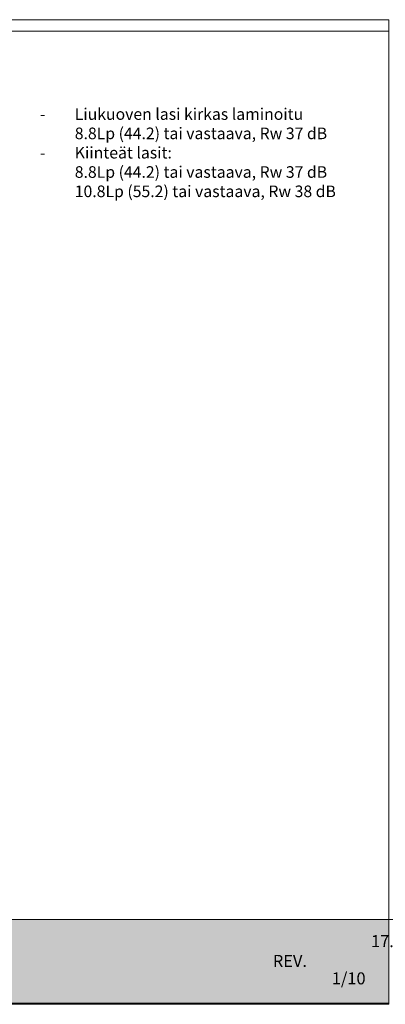
# Model space of a CAD drawing. Extents: x -34130 to -21723, y -9003 to -5987.
# Drawn here: x -32588 to -32036, y -8945 to -7458 of the extents above; entities that cross this region are included whole.
import ezdxf

# ---------------------------------------------------------------- set-up
doc = ezdxf.new("R2010")
doc.units = 0
doc.header["$LTSCALE"] = 50
doc.layers.get('Defpoints').update_dxf_attribs({"linetype": 'CONTINUOUS'})
doc.layers.add('Apuviivat', color=7, linetype='CONTINUOUS', plot=False)
for name, color, linetype, lineweight in [('Hatch (ISO)', 7, 'CONTINUOUS', 18), ('P SE0000 INLOOK GLAZY DB 36 PYSTYKARMI', 6, 'CONTINUOUS', 15), ('Title (ISO)', 7, 'CONTINUOUS', 50)]:
    doc.layers.add(name, color=color, linetype=linetype, lineweight=lineweight)
doc.layers.add('INLOOK-15', color=7, linetype='CONTINUOUS')
doc.styles.add('Arial', font='arial.ttf')
doc.styles.get("Standard").update_dxf_attribs({"font": 'ISOCP'})

msp = doc.modelspace()

# ---------------------------------------------------------------- hatches: boundary and pattern name
at = {"layer": 'Hatch (ISO)', "lineweight": 15, "true_color": 0x939597}
msp.add_hatch(color=252, dxfattribs=at).paths.add_polyline_path([(-33701.47, -8943.28), (-32030.44, -8943.28), (-32030.44, -8816.75), (-33674.54, -8816.75)])

# ---------------------------------------------------------------- linework, layer by layer
at = {"layer": 'Apuviivat', "lineweight": 15, "ltscale": 0.01}
msp.add_line((-32030.44, -8816.75), (-33765.8, -8816.18), dxfattribs=at)
at = {"layer": 'Defpoints', "color": 1, "lineweight": 15, "ltscale": 0.5}
msp.add_lwpolyline([(-34130.44, -8943.08), (-33080.44, -8943.08), (-32030.44, -8943.08), (-32030.44, -7458.08), (-34130.44, -7458.08)], close=True, dxfattribs=at)
at = {"layer": 'P SE0000 INLOOK GLAZY DB 36 PYSTYKARMI', "linetype": 'Continuous', "lineweight": 15}
msp.add_line((-34130.44, -8816.75), (-27830.44, -8816.75), dxfattribs=at)
msp.add_lwpolyline([(-34130.44, -8944.73), (-32030.44, -8944.73), (-32030.44, -7475.46), (-34130.44, -7475.46)], close=True, dxfattribs=at)
msp.add_lwpolyline([(-34130.44, -8944.73), (-32030.44, -8944.73), (-32030.44, -7475.46), (-34130.44, -7475.46)], close=True, dxfattribs=at)

# ---------------------------------------------------------------- texts
at = {"layer": 'INLOOK-15', "lineweight": 15, "insert": (-32575.15, -7591.8), "char_height": 17.5, "attachment_point": 1, "style": 'Arial'}
msp.add_mtext_dynamic_manual_height_columns('\\pxi-3,l4,t4;-^ILiukuoven lasi kirkas laminoitu\\P^I8.8Lp (44.2) tai vastaava, Rw 37 dB \\P-^IKiinteät lasit:\\P^I8.8Lp (44.2) tai vastaava, Rw 37 dB\\P^I10.8Lp (55.2) tai vastaava, Rw 38 dB \\P^I', width=6920.9389, gutter_width=875, heights=[0], dxfattribs=at)
at = {"layer": 'Title (ISO)', "color": 7, "lineweight": 15, "true_color": 0xffffff, "char_height": 18.1661}
for s, insert, attachment_point in [('\\pxqr;{\\fFutura Bk BT|b0|i0|c0|p34;17.11.2022/JRE}', (-32059.29, -8840.2), 1), ('{\\fFutura Bk BT|b0|i0|c0|p34;REV.    }', (-32154.35, -8870.17), 3), ('{\\fFutura Bk BT|b0|i0|c0|p34;1/10}', (-32116.76, -8896.49), 1)]:
    msp.add_mtext(s, dxfattribs=dict(at, insert=insert, attachment_point=attachment_point))

doc.saveas('drawing.dxf')
